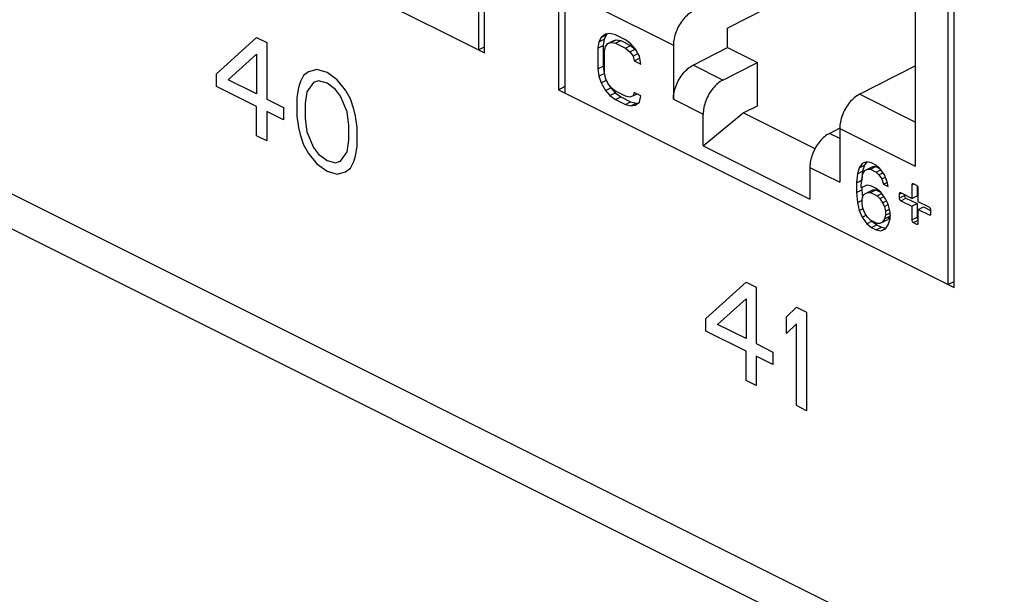
# Model space of a CAD drawing. Units: inches. Extents: x 0 to 34, y 0.4 to 22.
# Drawn here: x 23.4 to 24.1, y 12.3 to 12.7 of the extents above; entities that cross this region are included whole.
import ezdxf

# ---------------------------------------------------------------- set-up
doc = ezdxf.new("R2010")
doc.units = ezdxf.units.IN
doc.header["$LTSCALE"] = 1.87
doc.header["$MEASUREMENT"] = 0
doc.layers.get('0').update_dxf_attribs({"linetype": 'CONTINUOUS'})

msp = doc.modelspace()

# ---------------------------------------------------------------- linework, layer by layer
at = {"linetype": 'Continuous'}
for p, q in [((26.24825, 11.1591), (18.87454, 14.84595)), ((26.26228, 11.12989), (18.88857, 14.81674)), ((23.726, 12.65924), (23.726, 13.00998)), ((23.72218, 12.99052), (23.72218, 12.66115)), ((23.77266, 12.98665), (23.77266, 12.63591)), ((23.77696, 12.63376), (23.77696, 12.96312)), ((24.02298, 12.51075), (24.02298, 12.86149)), ((24.01916, 12.84202), (24.01916, 12.51266)), ((23.47568, 12.7844), (23.726, 12.65924)), ((23.99845, 12.74447), (23.99845, 12.58756)), ((23.99845, 12.73552), (23.87969, 12.67487)), ((23.79768, 12.68795), (23.84545, 12.66406)), ((23.80251, 12.67112), (23.79972, 12.66903)), ((23.80529, 12.67147), (23.80251, 12.67112)), ((23.80385, 12.67128), (23.80306, 12.6707)), ((23.80877, 12.6706), (23.80529, 12.67147)), ((23.87969, 12.66259), (23.87969, 12.67487)), ((23.55629, 12.64592), (23.58175, 12.66902)), ((23.58175, 12.66902), (23.58811, 12.66583)), ((23.58811, 12.66583), (23.58811, 12.63001)), ((23.79833, 12.66624), (23.79763, 12.66224)), ((23.79972, 12.66903), (23.79833, 12.66624)), ((23.79833, 12.66624), (23.80167, 12.66791)), ((23.79972, 12.66903), (23.80306, 12.6707)), ((23.80167, 12.66791), (23.80097, 12.66391)), ((23.80306, 12.6707), (23.80167, 12.66791)), ((23.80251, 12.66328), (23.8039, 12.6652)), ((23.8039, 12.6652), (23.80724, 12.66687)), ((23.8039, 12.6652), (23.80599, 12.66589)), ((23.80599, 12.66589), (23.80933, 12.66756)), ((23.80599, 12.66589), (23.80877, 12.66537)), ((23.80724, 12.66687), (23.80933, 12.66756)), ((23.81503, 12.66746), (23.80877, 12.6706)), ((23.80877, 12.66537), (23.81211, 12.66704)), ((23.80877, 12.66537), (23.81503, 12.66224)), ((23.80933, 12.66756), (23.81211, 12.66704)), ((23.81211, 12.66704), (23.81837, 12.66391)), ((23.81851, 12.66485), (23.81503, 12.66746)), ((23.8213, 12.66172), (23.81851, 12.66485)), ((23.56371, 12.64221), (23.58175, 12.6584)), ((23.58175, 12.6584), (23.58175, 12.6332)), ((23.72218, 12.66115), (23.726, 12.66306)), ((23.79763, 12.66224), (23.80097, 12.66391)), ((23.79763, 12.66224), (23.79763, 12.64918)), ((23.80097, 12.66391), (23.80097, 12.65085)), ((23.80181, 12.66015), (23.80251, 12.66328)), ((23.80181, 12.64709), (23.80181, 12.66015)), ((23.81503, 12.66224), (23.81837, 12.66391)), ((23.81503, 12.66224), (23.81782, 12.65998)), ((23.81782, 12.65998), (23.82116, 12.66165)), ((23.81782, 12.65998), (23.81991, 12.65719)), ((23.81837, 12.66391), (23.82116, 12.66165)), ((23.81991, 12.65719), (23.823, 12.65874)), ((23.82116, 12.66165), (23.82191, 12.66064)), ((23.82408, 12.65685), (23.8213, 12.66172)), ((23.84545, 12.66406), (23.84545, 12.6299)), ((23.85787, 12.65145), (23.87969, 12.66259)), ((23.87969, 12.66259), (23.89856, 12.65316)), ((23.81991, 12.65719), (23.8206, 12.65423)), ((23.8206, 12.65423), (23.82394, 12.6559)), ((23.8206, 12.65423), (23.82478, 12.65215)), ((23.82347, 12.65792), (23.82394, 12.6559)), ((23.82394, 12.6559), (23.82424, 12.65575)), ((23.82478, 12.65215), (23.82408, 12.65685)), ((23.87674, 12.64201), (23.89856, 12.65316)), ((23.89856, 12.62572), (23.89856, 12.65316)), ((23.55629, 12.63796), (23.55629, 12.64592)), ((23.61463, 12.64727), (23.61144, 12.64488)), ((23.61993, 12.6486), (23.61463, 12.64727)), ((23.62629, 12.64674), (23.61993, 12.6486)), ((23.63266, 12.64223), (23.62629, 12.64674)), ((23.79763, 12.64918), (23.80097, 12.65085)), ((23.79763, 12.64918), (23.79833, 12.64448)), ((23.79833, 12.64448), (23.80167, 12.64615)), ((23.80097, 12.65085), (23.80167, 12.64615)), ((23.80167, 12.64615), (23.80235, 12.6441)), ((23.80251, 12.64326), (23.80181, 12.64709)), ((23.87674, 12.64201), (23.85787, 12.65145)), ((23.9631, 12.633), (23.99845, 12.65105)), ((23.58175, 12.6332), (23.56371, 12.64221)), ((23.60932, 12.64063), (23.60826, 12.63718)), ((23.61144, 12.64488), (23.60932, 12.64063)), ((23.61781, 12.64037), (23.61357, 12.63453)), ((23.62099, 12.64143), (23.61781, 12.64037)), ((23.62629, 12.64011), (23.62099, 12.64143)), ((23.6316, 12.63613), (23.62629, 12.64011)), ((23.63796, 12.6356), (23.63266, 12.64223)), ((23.79833, 12.64448), (23.79972, 12.6403)), ((23.79972, 12.6403), (23.80306, 12.64197)), ((23.79972, 12.6403), (23.80251, 12.63543)), ((23.8039, 12.63995), (23.80251, 12.64326)), ((23.80599, 12.63717), (23.8039, 12.63995)), ((23.58175, 12.62524), (23.55629, 12.63796)), ((23.60826, 12.63718), (23.6072, 12.63108)), ((23.61357, 12.63453), (23.6125, 12.6271)), ((23.63478, 12.63189), (23.6316, 12.63613)), ((23.64114, 12.63003), (23.63796, 12.6356)), ((23.77266, 12.63591), (23.77696, 12.63806)), ((23.77266, 12.63591), (24.02298, 12.51075)), ((23.80251, 12.63543), (23.80585, 12.6371)), ((23.80251, 12.63543), (23.80529, 12.63229)), ((23.80523, 12.63818), (23.80585, 12.6371)), ((23.80529, 12.63229), (23.80863, 12.63396)), ((23.80585, 12.6371), (23.80863, 12.63396)), ((23.80877, 12.6349), (23.80599, 12.63717)), ((23.80863, 12.63396), (23.81211, 12.63135)), ((23.81503, 12.63177), (23.80877, 12.6349)), ((23.8206, 12.63421), (23.81991, 12.63195)), ((23.82478, 12.63212), (23.8206, 12.63421)), ((23.58811, 12.63001), (23.59872, 12.62471)), ((23.6072, 12.63108), (23.6072, 12.61914)), ((23.63902, 12.6218), (23.63478, 12.63189)), ((23.64326, 12.62366), (23.64114, 12.63003)), ((23.80529, 12.63229), (23.80877, 12.62968)), ((23.80877, 12.62968), (23.81211, 12.63135)), ((23.80877, 12.62968), (23.81503, 12.62655)), ((23.81211, 12.63135), (23.81837, 12.62822)), ((23.81782, 12.63125), (23.81503, 12.63177)), ((23.81503, 12.62655), (23.81837, 12.62822)), ((23.81991, 12.63195), (23.81782, 12.63125)), ((23.81837, 12.62822), (23.82185, 12.62735)), ((23.81851, 12.62568), (23.82185, 12.62735)), ((23.81991, 12.63195), (23.82252, 12.63325)), ((23.8213, 12.62603), (23.82408, 12.62812)), ((23.82185, 12.62735), (23.8233, 12.62753)), ((23.82408, 12.62812), (23.82478, 12.63212)), ((23.84545, 12.6299), (23.86432, 12.62046)), ((23.99845, 12.61532), (23.9631, 12.633)), ((23.58175, 12.60666), (23.58175, 12.62524)), ((23.59872, 12.61675), (23.58811, 12.62205)), ((23.58811, 12.62205), (23.58811, 12.60348)), ((23.59872, 12.62471), (23.59872, 12.61675)), ((23.6125, 12.6271), (23.6125, 12.61782)), ((23.64008, 12.61331), (23.63902, 12.6218)), ((23.64432, 12.61915), (23.64326, 12.62366)), ((23.81503, 12.62655), (23.81851, 12.62568)), ((23.81851, 12.62568), (23.8213, 12.62603)), ((23.86432, 12.6003), (23.8896, 12.62124)), ((23.8896, 12.62124), (23.89856, 12.62572)), ((23.93505, 12.59852), (23.8896, 12.62124)), ((23.6072, 12.61914), (23.60826, 12.61198)), ((23.6125, 12.61782), (23.61357, 12.60933)), ((23.64538, 12.61199), (23.64432, 12.61915)), ((23.86432, 12.6003), (23.86432, 12.62046)), ((23.60826, 12.61198), (23.60932, 12.60747)), ((23.61357, 12.60933), (23.61781, 12.59924)), ((23.64008, 12.60403), (23.64008, 12.61331)), ((23.64538, 12.60005), (23.64538, 12.61199)), ((23.94422, 12.60827), (23.95063, 12.61154)), ((23.95068, 12.61145), (23.99845, 12.58756)), ((23.95068, 12.61145), (23.95068, 12.57728)), ((23.58811, 12.60348), (23.58175, 12.60666)), ((23.60932, 12.60747), (23.61144, 12.6011)), ((23.63902, 12.5966), (23.64008, 12.60403)), ((23.95068, 12.60504), (23.94422, 12.60827)), ((23.61144, 12.6011), (23.61463, 12.59553)), ((23.61781, 12.59924), (23.62099, 12.595)), ((23.63478, 12.59076), (23.63902, 12.5966)), ((23.64432, 12.59395), (23.64538, 12.60005)), ((23.86432, 12.6003), (23.9318, 12.56656)), ((23.61463, 12.59553), (23.61993, 12.5889)), ((23.62099, 12.595), (23.62629, 12.59102)), ((23.62629, 12.59102), (23.6316, 12.5897)), ((23.6316, 12.5897), (23.63478, 12.59076)), ((23.64114, 12.58625), (23.64326, 12.5905)), ((23.64326, 12.5905), (23.64432, 12.59395)), ((23.96774, 12.59024), (23.96478, 12.58911)), ((23.96775, 12.59024), (23.96635, 12.58818)), ((23.97071, 12.58963), (23.96774, 12.59024)), ((23.61993, 12.5889), (23.62629, 12.58439)), ((23.62629, 12.58439), (23.63266, 12.58253)), ((23.63266, 12.58253), (23.63796, 12.58386)), ((23.63796, 12.58386), (23.64114, 12.58625)), ((23.9318, 12.58672), (23.95068, 12.57728)), ((23.9318, 12.58672), (23.9318, 12.56656)), ((23.96301, 12.58651), (23.96182, 12.58275)), ((23.96182, 12.58275), (23.96516, 12.58442)), ((23.96478, 12.58911), (23.96301, 12.58651)), ((23.96301, 12.58651), (23.96635, 12.58818)), ((23.96516, 12.58442), (23.96457, 12.57863)), ((23.96635, 12.58818), (23.96516, 12.58442)), ((23.96538, 12.58272), (23.96656, 12.58474)), ((23.96656, 12.58474), (23.9699, 12.58641)), ((23.96656, 12.58474), (23.96834, 12.58559)), ((23.96834, 12.58559), (23.97168, 12.58726)), ((23.96834, 12.58559), (23.97011, 12.58557)), ((23.9699, 12.58641), (23.97168, 12.58726)), ((23.97011, 12.58557), (23.97345, 12.58724)), ((23.97011, 12.58557), (23.97367, 12.58379)), ((23.97308, 12.58844), (23.97071, 12.58963)), ((23.97168, 12.58726), (23.97345, 12.58724)), ((23.97604, 12.58609), (23.97308, 12.58844)), ((23.97345, 12.58724), (23.9762, 12.58587)), ((23.97367, 12.58379), (23.97663, 12.58527)), ((23.97367, 12.58379), (23.97545, 12.58204)), ((23.979, 12.582), (23.97604, 12.58609)), ((23.96182, 12.58275), (23.96123, 12.57696)), ((23.96123, 12.57696), (23.96457, 12.57863)), ((23.96419, 12.57548), (23.96478, 12.5804)), ((23.96478, 12.5804), (23.96538, 12.58272)), ((23.97545, 12.58204), (23.97804, 12.58333)), ((23.97545, 12.58204), (23.97722, 12.57941)), ((23.97722, 12.57941), (23.97958, 12.58058)), ((23.97722, 12.57941), (23.97841, 12.5762)), ((23.97841, 12.5762), (23.98082, 12.57741)), ((23.98078, 12.57763), (23.979, 12.582)), ((23.98137, 12.57472), (23.98078, 12.57763)), ((23.96123, 12.57696), (23.96123, 12.57086)), ((23.96123, 12.57086), (23.96457, 12.57253)), ((23.96419, 12.57373), (23.96419, 12.57548)), ((23.96774, 12.57544), (23.96419, 12.57373)), ((23.96457, 12.57392), (23.96457, 12.57253)), ((23.96457, 12.57253), (23.96504, 12.56747)), ((23.96656, 12.56994), (23.9699, 12.57161)), ((23.97071, 12.57483), (23.96774, 12.57544)), ((23.96834, 12.57079), (23.97168, 12.57246)), ((23.9699, 12.57161), (23.97168, 12.57246)), ((23.97011, 12.57077), (23.97345, 12.57244)), ((23.97367, 12.57335), (23.97071, 12.57483)), ((23.97168, 12.57246), (23.97345, 12.57244)), ((23.97345, 12.57244), (23.97679, 12.57077)), ((23.97663, 12.571), (23.97367, 12.57335)), ((23.97841, 12.5762), (23.98137, 12.57472)), ((23.99628, 12.57561), (23.99751, 12.57623)), ((23.99628, 12.57561), (23.99628, 12.56702)), ((23.99728, 12.57634), (23.99665, 12.57638)), ((23.99928, 12.57534), (23.99728, 12.57634)), ((23.99962, 12.57509), (23.99962, 12.56869)), ((24.00029, 12.56502), (24.00029, 12.57361)), ((23.96123, 12.57086), (23.96182, 12.56447)), ((23.96182, 12.56447), (23.96478, 12.56595)), ((23.96478, 12.56647), (23.96538, 12.56879)), ((23.96478, 12.56386), (23.96478, 12.56647)), ((23.96538, 12.56879), (23.96656, 12.56994)), ((23.96656, 12.56994), (23.96834, 12.57079)), ((23.96834, 12.57079), (23.97011, 12.57077)), ((23.97011, 12.57077), (23.97426, 12.5687)), ((23.97426, 12.5687), (23.97722, 12.57018)), ((23.97426, 12.5687), (23.97604, 12.56694)), ((23.97604, 12.56694), (23.97863, 12.56824)), ((23.97604, 12.56694), (23.97781, 12.56431)), ((23.97959, 12.5669), (23.97663, 12.571)), ((23.97781, 12.56431), (23.98028, 12.56554)), ((23.98137, 12.5634), (23.97959, 12.5669)), ((23.98826, 12.5698), (23.98949, 12.57042)), ((23.98826, 12.5698), (23.98826, 12.56735)), ((23.98826, 12.56735), (23.9916, 12.56902)), ((23.98926, 12.57053), (23.98863, 12.57057)), ((23.99628, 12.56702), (23.98926, 12.57053)), ((23.98926, 12.56562), (23.9926, 12.56729)), ((23.98926, 12.56562), (23.99628, 12.56211)), ((23.9916, 12.56936), (23.9916, 12.56902)), ((23.9926, 12.56729), (23.99962, 12.56378)), ((23.99628, 12.56702), (23.99962, 12.56869)), ((24.0073, 12.56151), (24.00029, 12.56502)), ((23.96182, 12.56447), (23.96301, 12.55953)), ((23.96301, 12.55953), (23.96545, 12.56075)), ((23.96301, 12.55953), (23.96478, 12.55516)), ((23.96538, 12.56095), (23.96478, 12.56386)), ((23.96656, 12.55775), (23.96538, 12.56095)), ((23.97781, 12.56431), (23.979, 12.56198)), ((23.979, 12.56198), (23.98142, 12.56319)), ((23.979, 12.56198), (23.97959, 12.55907)), ((23.97959, 12.55907), (23.98211, 12.56033)), ((23.97959, 12.55907), (23.97959, 12.55646)), ((23.98255, 12.55846), (23.98137, 12.5634)), ((23.99628, 12.56211), (23.99962, 12.56378)), ((23.99628, 12.56211), (23.99628, 12.55352)), ((23.99962, 12.56378), (23.99962, 12.55519)), ((24.00029, 12.56011), (24.00363, 12.56178)), ((24.00029, 12.56011), (24.0073, 12.5566)), ((24.00029, 12.55152), (24.00029, 12.56011)), ((24.00363, 12.56178), (24.00817, 12.55951)), ((24.0083, 12.55733), (24.0083, 12.55978)), ((23.96478, 12.55516), (23.96742, 12.55648)), ((23.96478, 12.55516), (23.96774, 12.55106)), ((23.96834, 12.55512), (23.96656, 12.55775)), ((23.96774, 12.55106), (23.97109, 12.55273)), ((23.97011, 12.55336), (23.96834, 12.55512)), ((23.97426, 12.55129), (23.97011, 12.55336)), ((23.97092, 12.55296), (23.97109, 12.55273)), ((23.97109, 12.55273), (23.97405, 12.55038)), ((23.979, 12.55414), (23.97781, 12.55212)), ((23.97781, 12.55212), (23.98116, 12.55379)), ((23.97959, 12.55646), (23.979, 12.55414)), ((23.979, 12.55414), (23.98234, 12.55581)), ((23.97959, 12.55646), (23.98255, 12.55794)), ((23.98234, 12.55581), (23.98116, 12.55379)), ((23.98137, 12.55035), (23.98255, 12.55411)), ((23.9825, 12.55645), (23.98234, 12.55581)), ((23.98255, 12.55411), (23.98255, 12.55846)), ((23.99628, 12.55352), (23.99962, 12.55519)), ((23.99728, 12.55179), (24.00029, 12.5533)), ((24.0073, 12.5566), (24.00826, 12.55708)), ((24.0073, 12.5566), (24.00794, 12.55656)), ((23.96774, 12.55106), (23.97071, 12.54871)), ((23.97071, 12.54871), (23.97405, 12.55038)), ((23.97071, 12.54871), (23.97367, 12.54723)), ((23.97367, 12.54723), (23.97701, 12.5489)), ((23.97367, 12.54723), (23.97663, 12.54662)), ((23.97405, 12.55038), (23.97701, 12.5489)), ((23.97604, 12.55127), (23.97426, 12.55129)), ((23.97781, 12.55212), (23.97604, 12.55127)), ((23.97663, 12.54662), (23.97997, 12.54829)), ((23.97663, 12.54662), (23.97959, 12.54775)), ((23.97701, 12.5489), (23.97997, 12.54829)), ((23.97959, 12.54775), (23.98137, 12.55035)), ((23.99728, 12.55179), (23.99928, 12.55079)), ((23.99928, 12.55079), (24.00024, 12.55127)), ((23.99928, 12.55079), (23.99992, 12.55075)), ((23.866, 12.49107), (23.89146, 12.51416)), ((23.89146, 12.51416), (23.89782, 12.51098)), ((23.89782, 12.51098), (23.89782, 12.47516)), ((24.01916, 12.51266), (24.02298, 12.51457)), ((23.87343, 12.48735), (23.89146, 12.50355)), ((23.89146, 12.50355), (23.89146, 12.47834)), ((23.91691, 12.49214), (23.92328, 12.49825)), ((23.92328, 12.49825), (23.92964, 12.49507)), ((23.866, 12.48311), (23.866, 12.49107)), ((23.91691, 12.48153), (23.91691, 12.49214)), ((23.92964, 12.49507), (23.92964, 12.43271)), ((23.89146, 12.47834), (23.87343, 12.48735)), ((23.92328, 12.48764), (23.91691, 12.48153)), ((23.92328, 12.4359), (23.92328, 12.48764)), ((23.89146, 12.47038), (23.866, 12.48311)), ((23.89782, 12.47516), (23.90843, 12.46985)), ((23.89146, 12.45181), (23.89146, 12.47038)), ((23.90843, 12.46189), (23.89782, 12.4672)), ((23.89782, 12.4672), (23.89782, 12.44862)), ((23.90843, 12.46985), (23.90843, 12.46189)), ((23.89782, 12.44862), (23.89146, 12.45181)), ((23.92964, 12.43271), (23.92328, 12.4359))]:
    msp.add_line(p, q, dxfattribs=at)
msp.add_arc((23.96976, 12.61145), 0.01909, 179.61545, 179.99975, dxfattribs=at)
for points, start_tangent, end_tangent in [([(23.85787, 12.68561), (23.85464, 12.68345), (23.85165, 12.6804), (23.84908, 12.67668), (23.84711, 12.67252), (23.84587, 12.66822), (23.84545, 12.66406)], (-0.890587, -0.454812), (0, -1)), ([(23.84545, 12.6299), (23.84587, 12.63406), (23.84711, 12.63836), (23.84908, 12.64251), (23.85165, 12.64624), (23.85464, 12.64929), (23.85787, 12.65145)], (0, 1), (0.890587, 0.454812)), ([(23.87674, 12.64201), (23.87352, 12.63985), (23.87052, 12.6368), (23.86795, 12.63308), (23.86598, 12.62892), (23.86474, 12.62462), (23.86432, 12.62046)], (-0.890587, -0.454812), (0, -1)), ([(23.9631, 12.633), (23.95988, 12.63084), (23.95688, 12.62779), (23.95431, 12.62406), (23.95234, 12.61991), (23.9511, 12.61561), (23.95068, 12.61157)], (-0.890587, -0.454812), (-0.006707, -0.999978)), ([(23.94422, 12.60827), (23.941, 12.60611), (23.938, 12.60306), (23.93543, 12.59934), (23.93346, 12.59518), (23.93223, 12.59088), (23.9318, 12.58672)], (-0.890587, -0.454812), (0, -1)), ([(23.99665, 12.57638), (23.99657, 12.57634), (23.99635, 12.57605), (23.99628, 12.57561)], (-0.898711, -0.438541), (0, -1)), ([(24.00029, 12.57361), (24.00021, 12.57412), (23.99999, 12.57462), (23.99967, 12.57505), (23.99928, 12.57534)], (0, 1), (-0.894427, 0.447214)), ([(23.98863, 12.57057), (23.98855, 12.57052), (23.98834, 12.57024), (23.98826, 12.5698)], (-0.898711, -0.438541), (0, -1)), ([(23.98826, 12.56735), (23.98834, 12.56684), (23.98855, 12.56633), (23.98888, 12.56591), (23.98926, 12.56562)], (0, -1), (0.894427, -0.447214)), ([(23.9916, 12.56902), (23.99174, 12.56834), (23.9921, 12.56771), (23.9926, 12.56729)], (0, -1), (0.894427, -0.447214)), ([(24.0083, 12.55978), (24.00823, 12.56029), (24.00801, 12.5608), (24.00769, 12.56123), (24.0073, 12.56151)], (0, 1), (-0.894427, 0.447214)), ([(23.99628, 12.55352), (23.99635, 12.55301), (23.99657, 12.55251), (23.9969, 12.55208), (23.99728, 12.55179)], (0, -1), (0.894427, -0.447214)), ([(23.99962, 12.55519), (23.99975, 12.55451), (24.00012, 12.55388), (24.00027, 12.55372)], (0, -1), (0.719456, -0.694538)), ([(24.00794, 12.55656), (24.00801, 12.55661), (24.00823, 12.5569), (24.0083, 12.55733)], (0.898711, 0.438541), (0, 1)), ([(23.99992, 12.55075), (23.99999, 12.5508), (24.00021, 12.55108), (24.00029, 12.55152)], (0.898711, 0.438541), (0, 1))]:
    msp.add_spline(points, degree=3, dxfattribs=dict(at, start_tangent=start_tangent, end_tangent=end_tangent))

doc.saveas('drawing.dxf')
